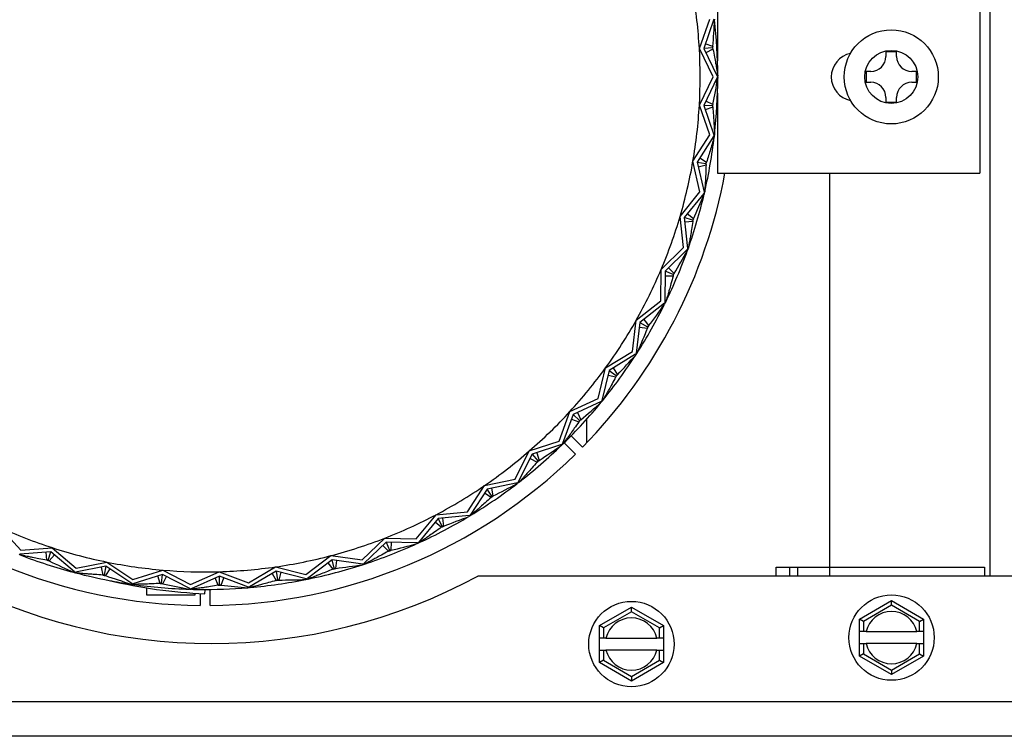
# Model space of a CAD drawing. Units: inches. Extents: x -136 to 137, y -490 to -301.
# Drawn here: x -109 to -105, y -436 to -434 of the extents above; entities that cross this region are included whole.
import ezdxf

# ---------------------------------------------------------------- set-up
doc = ezdxf.new("R2010")
doc.units = ezdxf.units.IN
doc.header["$MEASUREMENT"] = 0
for name, color, linetype in [('30131', 7, 'Continuous'), ('30161', 7, 'Continuous'), ('Default', 7, 'Continuous'), ('PL59765', 7, 'Continuous'), ('PL63514', 7, 'Continuous'), ('PL63515', 7, 'Continuous'), ('PL63555', 7, 'Continuous')]:
    doc.layers.add(name, color=color, linetype=linetype)

# ---------------------------------------------------------------- blocks, each defined once
blk = doc.blocks.new('SE7')
at = {"layer": '30131', "color": 7, "linetype": 'Continuous'}
for p, q in [((-151.0329, -289.1218), (-151.0749, -289.1218)), ((-151.0749, -289.1218), (-151.0749, -289.1398)), ((-151.0329, -289.1398), (-151.0329, -289.1218)), ((-151.1519, -289.1988), (-151.1519, -289.2408)), ((-151.1338, -289.1988), (-151.1519, -289.1988)), ((-150.9559, -289.1988), (-150.974, -289.1988)), ((-150.9559, -289.2408), (-150.9559, -289.1988)), ((-151.1519, -289.2408), (-151.1338, -289.2408)), ((-150.974, -289.2408), (-150.9559, -289.2408)), ((-151.0749, -289.2997), (-151.0749, -289.3178)), ((-151.0329, -289.3178), (-151.0329, -289.2997)), ((-151.0749, -289.3178), (-151.0329, -289.3178))]:
    blk.add_line(p, q, dxfattribs=at)
for radius in [0.1835, 0.1035]:
    blk.add_circle((-151.0539, -289.2198), radius, dxfattribs=at)
for centre, start, end in [((-151.1338, -289.1398), 270, 0), ((-150.974, -289.1398), 180, 270), ((-151.1338, -289.2997), 0, 90), ((-150.974, -289.2997), 90, 180)]:
    blk.add_arc(centre, 0.0589, start, end, dxfattribs=at)
at = {"layer": '30161', "color": 7, "linetype": 'Continuous'}
for p, q in [((-152.1927, -291.3606), (-152.0677, -291.2884)), ((-152.0677, -291.2884), (-151.9427, -291.3606)), ((-152.0677, -291.3065), (-152.0677, -291.2884)), ((-151.1779, -291.3356), (-151.0529, -291.2634)), ((-151.0529, -291.2815), (-151.1623, -291.3446)), ((-151.0529, -291.2634), (-150.9279, -291.3356)), ((-151.0529, -291.2815), (-151.0529, -291.2634)), ((-150.9435, -291.3446), (-151.0529, -291.2815)), ((-152.0677, -291.3065), (-152.1771, -291.3696)), ((-151.9583, -291.3696), (-152.0677, -291.3065)), ((-151.1779, -291.3843), (-151.1779, -291.3356)), ((-151.1623, -291.3446), (-151.1779, -291.3356)), ((-150.9435, -291.3446), (-150.9279, -291.3356)), ((-150.9279, -291.3356), (-150.9279, -291.3843)), ((-152.1927, -291.4093), (-152.1927, -291.3606)), ((-152.1771, -291.3696), (-152.1927, -291.3606)), ((-152.1771, -291.3696), (-152.1771, -291.4093)), ((-151.9583, -291.3696), (-151.9427, -291.3606)), ((-151.9583, -291.4093), (-151.9583, -291.3696)), ((-151.9427, -291.3606), (-151.9427, -291.4093)), ((-151.1623, -291.3446), (-151.1623, -291.3843)), ((-150.9435, -291.3843), (-150.9435, -291.3446)), ((-152.1927, -291.4562), (-152.1927, -291.4093)), ((-152.1771, -291.4093), (-152.1927, -291.4093)), ((-152.167, -291.4093), (-152.1771, -291.4093)), ((-152.167, -291.4093), (-151.9684, -291.4093)), ((-151.9583, -291.4093), (-151.9684, -291.4093)), ((-151.9427, -291.4093), (-151.9583, -291.4093)), ((-151.9427, -291.4093), (-151.9427, -291.4562)), ((-151.1779, -291.4312), (-151.1779, -291.3843)), ((-151.1623, -291.3843), (-151.1779, -291.3843)), ((-151.1522, -291.3843), (-151.1623, -291.3843)), ((-151.1522, -291.3843), (-150.9536, -291.3843)), ((-150.9435, -291.3843), (-150.9536, -291.3843)), ((-150.9279, -291.3843), (-150.9435, -291.3843)), ((-150.9279, -291.3843), (-150.9279, -291.4312)), ((-151.1779, -291.4312), (-151.1623, -291.4312)), ((-151.1779, -291.4799), (-151.1779, -291.4312)), ((-151.1623, -291.4312), (-151.1522, -291.4312)), ((-151.1623, -291.4312), (-151.1623, -291.4709)), ((-150.9536, -291.4312), (-151.1522, -291.4312)), ((-150.9536, -291.4312), (-150.9435, -291.4312)), ((-150.9435, -291.4709), (-150.9435, -291.4312)), ((-150.9435, -291.4312), (-150.9279, -291.4312)), ((-150.9279, -291.4312), (-150.9279, -291.4799)), ((-152.1927, -291.4562), (-152.1771, -291.4562)), ((-152.1927, -291.5049), (-152.1927, -291.4562)), ((-152.1771, -291.4562), (-152.167, -291.4562)), ((-152.1771, -291.4562), (-152.1771, -291.4959)), ((-151.9684, -291.4562), (-152.167, -291.4562)), ((-151.9684, -291.4562), (-151.9583, -291.4562)), ((-151.9583, -291.4959), (-151.9583, -291.4562)), ((-151.9583, -291.4562), (-151.9427, -291.4562)), ((-151.9427, -291.4562), (-151.9427, -291.5049)), ((-151.1623, -291.4709), (-151.1779, -291.4799)), ((-151.0529, -291.5521), (-151.1779, -291.4799)), ((-151.1623, -291.4709), (-151.0529, -291.5341)), ((-151.0529, -291.5341), (-150.9435, -291.4709)), ((-150.9279, -291.4799), (-151.0529, -291.5521)), ((-150.9435, -291.4709), (-150.9279, -291.4799)), ((-152.1771, -291.4959), (-152.1927, -291.5049)), ((-152.0677, -291.5771), (-152.1927, -291.5049)), ((-152.1771, -291.4959), (-152.0677, -291.5591)), ((-152.0677, -291.5591), (-151.9583, -291.4959)), ((-151.9427, -291.5049), (-152.0677, -291.5771)), ((-151.9583, -291.4959), (-151.9427, -291.5049)), ((-152.0677, -291.5591), (-152.0677, -291.5771)), ((-151.0529, -291.5341), (-151.0529, -291.5521))]:
    blk.add_line(p, q, dxfattribs=at)
for centre in [(-151.0529, -291.4078), (-152.0677, -291.4328)]:
    blk.add_circle(centre, 0.1665, dxfattribs=at)
for centre, start, end in [((-152.0677, -291.4328), 13.2841, 166.7159), ((-151.0529, -291.4078), 13.2841, 166.7159), ((-151.0529, -291.4078), 193.2841, 346.7159), ((-152.0677, -291.4328), 193.2841, 346.7159)]:
    blk.add_arc(centre, 0.102, start, end, dxfattribs=at)
at = {"layer": 'PL59765', "color": 7, "linetype": 'Continuous'}
for p, q in [((-151.7319, -288.8448), (-151.7319, -289.1565)), ((-150.7079, -288.8448), (-150.7079, -289.5948)), ((-151.8026, -289.1095), (-151.7623, -288.9939)), ((-151.7459, -288.9943), (-151.7857, -289.1085)), ((-151.7437, -288.9941), (-151.7434, -288.9965)), ((-151.752, -289.1066), (-151.7857, -289.1085)), ((-151.7857, -289.1085), (-151.7331, -289.2174)), ((-151.7501, -289.1012), (-151.7796, -289.0909)), ((-151.7501, -289.1012), (-151.752, -289.1066)), ((-151.752, -289.1066), (-151.7495, -289.1118)), ((-151.7494, -289.2198), (-151.8026, -289.1095)), ((-151.7495, -289.1118), (-151.7776, -289.1254)), ((-151.8026, -289.33), (-151.7494, -289.2198)), ((-151.7331, -289.2221), (-151.7857, -289.331)), ((-151.7331, -289.2174), (-151.7309, -289.2174)), ((-151.7309, -289.2221), (-151.7331, -289.2221)), ((-151.7309, -289.2174), (-151.732, -289.2198)), ((-151.732, -289.2198), (-151.7309, -289.2221)), ((-151.7309, -289.215), (-151.7309, -289.2174)), ((-151.7309, -289.2221), (-151.7309, -289.2245)), ((-151.7319, -289.283), (-151.7319, -289.5948)), ((-151.7623, -289.4456), (-151.8026, -289.33)), ((-151.7857, -289.331), (-151.7459, -289.4452)), ((-151.752, -289.3329), (-151.7857, -289.331)), ((-151.7501, -289.3383), (-151.7796, -289.3486)), ((-151.7495, -289.3278), (-151.7776, -289.3142)), ((-151.7495, -289.3278), (-151.752, -289.3329)), ((-151.752, -289.3329), (-151.7501, -289.3383)), ((-151.8278, -289.5491), (-151.7623, -289.4456)), ((-151.7464, -289.4498), (-151.8111, -289.552)), ((-151.7442, -289.4501), (-151.7464, -289.4498)), ((-151.7459, -289.4452), (-151.7437, -289.4454)), ((-151.7437, -289.4454), (-151.7451, -289.4476)), ((-151.7451, -289.4476), (-151.7442, -289.4501)), ((-151.7442, -289.4501), (-151.7445, -289.4525)), ((-151.7434, -289.443), (-151.7437, -289.4454)), ((-151.8009, -289.6686), (-151.8278, -289.5491)), ((-151.8111, -289.552), (-151.7845, -289.67)), ((-151.8111, -289.552), (-151.7778, -289.5578)), ((-151.807, -289.5702), (-151.7765, -289.5634)), ((-151.8011, -289.5362), (-151.7747, -289.5529)), ((-151.7747, -289.5529), (-151.7778, -289.5578)), ((-151.7778, -289.5578), (-151.7765, -289.5634)), ((-151.7319, -289.5948), (-150.7079, -289.5948)), ((-151.8777, -289.7639), (-151.8009, -289.6686)), ((-151.7856, -289.6745), (-151.8615, -289.7687)), ((-151.7834, -289.675), (-151.7856, -289.6745)), ((-151.7845, -289.67), (-151.7824, -289.6705)), ((-151.7824, -289.6705), (-151.784, -289.6725)), ((-151.784, -289.6725), (-151.7834, -289.675)), ((-151.7834, -289.675), (-151.784, -289.6774)), ((-151.7818, -289.6681), (-151.7824, -289.6705)), ((-151.8254, -289.7737), (-151.8498, -289.7541)), ((-151.8646, -289.8857), (-151.8777, -289.7639)), ((-151.8615, -289.7687), (-151.8485, -289.8889)), ((-151.829, -289.7782), (-151.8615, -289.7687)), ((-151.8284, -289.7839), (-151.8595, -289.7872)), ((-151.8254, -289.7737), (-151.829, -289.7782)), ((-151.829, -289.7782), (-151.8284, -289.7839)), ((-151.9518, -289.9716), (-151.8646, -289.8857)), ((-151.8501, -289.8933), (-151.9362, -289.9782)), ((-151.848, -289.894), (-151.8501, -289.8933)), ((-151.848, -289.894), (-151.8488, -289.8963)), ((-151.8485, -289.8889), (-151.8464, -289.8897)), ((-151.8464, -289.8897), (-151.8483, -289.8915)), ((-151.8483, -289.8915), (-151.848, -289.894)), ((-151.8456, -289.8874), (-151.8464, -289.8897)), ((-151.9527, -290.0941), (-151.9518, -289.9716)), ((-151.9362, -289.9782), (-151.9371, -290.0991)), ((-151.9051, -289.9914), (-151.9362, -289.9782)), ((-151.901, -289.9873), (-151.9229, -289.9651)), ((-151.901, -289.9873), (-151.9051, -289.9914)), ((-151.9051, -289.9914), (-151.9051, -289.9971)), ((-151.9051, -289.9971), (-151.9364, -289.9969)), ((-152.0491, -290.1695), (-151.9527, -290.0941)), ((-151.9391, -290.1033), (-152.0344, -290.1778)), ((-151.9371, -290.1043), (-151.9391, -290.1033)), ((-151.9371, -290.1043), (-151.9382, -290.1065)), ((-151.9371, -290.0991), (-151.9351, -290.1001)), ((-151.9351, -290.1001), (-151.9371, -290.1017)), ((-151.9371, -290.1017), (-151.9371, -290.1043)), ((-151.934, -290.0979), (-151.9351, -290.1001)), ((-152.0639, -290.2911), (-152.0491, -290.1695)), ((-152.0344, -290.1778), (-152.049, -290.2979)), ((-152.0344, -290.1778), (-152.0049, -290.1945)), ((-152.0197, -290.1663), (-152.0004, -290.1909)), ((-152.0366, -290.1964), (-152.0056, -290.2002)), ((-152.0049, -290.1945), (-152.0056, -290.2002)), ((-152.0004, -290.1909), (-152.0049, -290.1945)), ((-152.1683, -290.355), (-152.0639, -290.2911)), ((-152.0471, -290.2991), (-152.0493, -290.3004)), ((-152.049, -290.2979), (-152.0471, -290.2991)), ((-152.0458, -290.297), (-152.0471, -290.2991)), ((-152.0515, -290.3018), (-152.1547, -290.365)), ((-152.0497, -290.303), (-152.0515, -290.3018)), ((-152.0497, -290.303), (-152.051, -290.305)), ((-152.0493, -290.3004), (-152.0497, -290.303)), ((-152.1969, -290.4741), (-152.1683, -290.355)), ((-152.1547, -290.365), (-152.1829, -290.4826)), ((-152.1547, -290.365), (-152.1273, -290.3849)), ((-152.1387, -290.3552), (-152.1224, -290.3819)), ((-152.159, -290.3831), (-152.1286, -290.3904)), ((-152.1273, -290.3849), (-152.1286, -290.3904)), ((-152.1224, -290.3819), (-152.1273, -290.3849)), ((-152.3079, -290.5258), (-152.1969, -290.4741)), ((-152.1858, -290.4862), (-152.2955, -290.5372)), ((-152.1841, -290.4876), (-152.1858, -290.4862)), ((-152.1841, -290.4876), (-152.1856, -290.4895)), ((-152.1835, -290.4851), (-152.1841, -290.4876)), ((-152.1812, -290.484), (-152.1835, -290.4851)), ((-152.1829, -290.4826), (-152.1812, -290.484)), ((-152.1796, -290.4821), (-152.1812, -290.484)), ((-152.3499, -290.6408), (-152.3079, -290.5258)), ((-152.2785, -290.5293), (-152.2654, -290.5576)), ((-152.2955, -290.5372), (-152.3369, -290.6508)), ((-152.3019, -290.5547), (-152.2725, -290.5654)), ((-152.2955, -290.5372), (-152.2706, -290.5601)), ((-152.2706, -290.5601), (-152.2725, -290.5654)), ((-152.2654, -290.5576), (-152.2706, -290.5601)), ((-152.4661, -290.6794), (-152.3499, -290.6408)), ((-152.5209, -290.7889), (-152.4661, -290.6794)), ((-152.3403, -290.654), (-152.455, -290.6922)), ((-152.3387, -290.6556), (-152.3404, -290.6573)), ((-152.3387, -290.6556), (-152.3403, -290.654)), ((-152.3378, -290.6532), (-152.3387, -290.6556)), ((-152.3354, -290.6524), (-152.3378, -290.6532)), ((-152.3369, -290.6508), (-152.3354, -290.6524)), ((-152.3336, -290.6507), (-152.3354, -290.6524)), ((-152.455, -290.6922), (-152.5091, -290.8004)), ((-152.4634, -290.7089), (-152.4354, -290.7229)), ((-152.455, -290.6922), (-152.4329, -290.7178)), ((-152.4373, -290.6863), (-152.4274, -290.716)), ((-152.4329, -290.7178), (-152.4354, -290.7229)), ((-152.4274, -290.716), (-152.4329, -290.7178)), ((-152.6407, -290.8141), (-152.5209, -290.7889)), ((-152.7076, -290.9166), (-152.6407, -290.8141)), ((-152.6312, -290.8281), (-152.6973, -290.9293)), ((-152.5128, -290.8032), (-152.6312, -290.8281)), ((-152.6121, -290.856), (-152.6312, -290.8281)), ((-152.6065, -290.8548), (-152.6129, -290.8242)), ((-152.5114, -290.805), (-152.5134, -290.8065)), ((-152.5114, -290.805), (-152.5128, -290.8032)), ((-152.5103, -290.8027), (-152.5114, -290.805)), ((-152.5078, -290.8021), (-152.5103, -290.8027)), ((-152.5091, -290.8004), (-152.5078, -290.8021)), ((-152.5058, -290.8007), (-152.5078, -290.8021)), ((-152.6152, -290.8608), (-152.6414, -290.8437)), ((-152.6121, -290.856), (-152.6152, -290.8608)), ((-152.6065, -290.8548), (-152.6121, -290.856)), ((-152.9077, -291.0222), (-152.8296, -290.928)), ((-152.8217, -290.9429), (-152.8989, -291.036)), ((-152.8296, -290.928), (-152.7076, -290.9166)), ((-152.7013, -290.9317), (-152.8217, -290.9429)), ((-152.8059, -290.9729), (-152.8217, -290.9429)), ((-152.8002, -290.9723), (-152.8031, -290.9412)), ((-152.7001, -290.9337), (-152.7022, -290.9349)), ((-152.7001, -290.9337), (-152.7013, -290.9317)), ((-152.6987, -290.9315), (-152.7001, -290.9337)), ((-152.6961, -290.9313), (-152.6987, -290.9315)), ((-152.6973, -290.9293), (-152.6961, -290.9313)), ((-152.694, -290.93), (-152.6961, -290.9313)), ((-154.5333, -290.9767), (-154.4498, -291.0663)), ((-152.8095, -290.9773), (-152.8336, -290.9573)), ((-152.8059, -290.9729), (-152.8095, -290.9773)), ((-152.8002, -290.9723), (-152.8059, -290.9729)), ((-153.1186, -291.1043), (-153.0302, -291.0196)), ((-153.0302, -291.0196), (-152.9077, -291.0222)), ((-154.4498, -291.0663), (-154.3277, -291.0567)), ((-154.3277, -291.0567), (-154.2346, -291.1362)), ((-153.024, -291.0354), (-153.1114, -291.119)), ((-153.0375, -291.0483), (-153.0159, -291.0708)), ((-152.9031, -291.038), (-153.024, -291.0354)), ((-153.024, -291.0354), (-153.0118, -291.0669)), ((-153.0118, -291.0669), (-153.0159, -291.0708)), ((-153.006, -291.067), (-153.0118, -291.0669)), ((-153.0054, -291.0358), (-153.006, -291.067)), ((-152.9022, -291.04), (-152.9044, -291.041)), ((-152.9022, -291.04), (-152.9031, -291.038)), ((-152.9005, -291.038), (-152.9022, -291.04)), ((-152.898, -291.0381), (-152.9005, -291.038)), ((-152.8989, -291.036), (-152.898, -291.0381)), ((-152.8957, -291.037), (-152.898, -291.0381)), ((-154.4544, -291.0843), (-154.4561, -291.0824)), ((-154.4535, -291.0822), (-154.4544, -291.0843)), ((-154.4521, -291.0852), (-154.4544, -291.0843)), ((-154.333, -291.0728), (-154.4535, -291.0822)), ((-154.3491, -291.1054), (-154.3516, -291.0742)), ((-154.3434, -291.1049), (-154.3491, -291.1054)), ((-154.3434, -291.1049), (-154.333, -291.0728)), ((-154.3391, -291.1086), (-154.3434, -291.1049)), ((-154.3391, -291.1086), (-154.3188, -291.0849)), ((-154.241, -291.1513), (-154.333, -291.0728)), ((-153.3374, -291.1618), (-153.2399, -291.0877)), ((-153.2356, -291.1041), (-153.3319, -291.1773)), ((-153.2399, -291.0877), (-153.1186, -291.1043)), ((-153.1158, -291.1205), (-153.2356, -291.1041)), ((-153.227, -291.1368), (-153.2356, -291.1041)), ((-154.1178, -291.1293), (-154.2365, -291.1525)), ((-154.2346, -291.1362), (-154.1145, -291.1127)), ((-154.1362, -291.1329), (-154.1302, -291.1636)), ((-154.1178, -291.1293), (-154.1245, -291.1625)), ((-154.1023, -291.1397), (-154.1198, -291.1657)), ((-154.0175, -291.1969), (-154.1178, -291.1293)), ((-154.1145, -291.1127), (-154.0129, -291.1811)), ((-154.0129, -291.1811), (-153.8962, -291.1441)), ((-153.8962, -291.1441), (-153.7875, -291.2005)), ((-153.5613, -291.194), (-153.456, -291.1315)), ((-153.456, -291.1315), (-153.3374, -291.1618)), ((-153.2316, -291.1403), (-153.2505, -291.1154)), ((-153.227, -291.1368), (-153.2316, -291.1403)), ((-153.2213, -291.1376), (-153.227, -291.1368)), ((-153.2213, -291.1376), (-153.2171, -291.1066)), ((-153.1151, -291.1226), (-153.1174, -291.1233)), ((-153.1151, -291.1226), (-153.1158, -291.1205)), ((-153.1132, -291.1208), (-153.1151, -291.1226)), ((-153.1107, -291.1212), (-153.1132, -291.1208)), ((-153.1114, -291.119), (-153.1107, -291.1212)), ((-153.1083, -291.1204), (-153.1107, -291.1212)), ((-154.2416, -291.1535), (-154.2439, -291.1528)), ((-154.2416, -291.1535), (-154.241, -291.1513)), ((-154.2391, -291.153), (-154.2416, -291.1535)), ((-154.2371, -291.1546), (-154.2391, -291.153)), ((-154.2365, -291.1525), (-154.2371, -291.1546)), ((-154.2347, -291.1553), (-154.2371, -291.1546)), ((-154.1245, -291.1625), (-154.1302, -291.1636)), ((-154.1198, -291.1657), (-154.1245, -291.1625)), ((-153.8976, -291.161), (-154.0129, -291.1975)), ((-153.906, -291.1964), (-153.9154, -291.1666)), ((-153.9005, -291.1947), (-153.8976, -291.161)), ((-153.7903, -291.2166), (-153.8976, -291.161)), ((-153.8954, -291.1973), (-153.8811, -291.1696)), ((-153.7875, -291.2005), (-153.6757, -291.1504)), ((-153.6753, -291.1673), (-153.7856, -291.2168)), ((-153.6795, -291.2035), (-153.6923, -291.175)), ((-153.6757, -291.1504), (-153.5613, -291.194)), ((-153.5623, -291.2104), (-153.6753, -291.1673)), ((-153.6743, -291.2011), (-153.6753, -291.1673)), ((-153.6689, -291.2032), (-153.6578, -291.174)), ((-153.4536, -291.1483), (-153.5576, -291.21)), ((-153.4697, -291.1578), (-153.4537, -291.1847)), ((-153.4488, -291.1818), (-153.4537, -291.1847)), ((-153.3364, -291.1782), (-153.4536, -291.1483)), ((-153.4536, -291.1483), (-153.4488, -291.1818)), ((-153.4433, -291.1832), (-153.4488, -291.1818)), ((-153.4355, -291.1529), (-153.4433, -291.1832)), ((-153.336, -291.1804), (-153.3384, -291.1809)), ((-153.336, -291.1804), (-153.3364, -291.1782)), ((-153.3339, -291.1788), (-153.336, -291.1804)), ((-153.3314, -291.1795), (-153.3339, -291.1788)), ((-153.3319, -291.1773), (-153.3314, -291.1795)), ((-153.3291, -291.179), (-153.3314, -291.1795)), ((-154.0178, -291.1991), (-154.0202, -291.1987)), ((-154.0178, -291.1991), (-154.0175, -291.1969)), ((-154.0154, -291.1983), (-154.0178, -291.1991)), ((-154.0132, -291.1997), (-154.0154, -291.1983)), ((-154.0129, -291.1975), (-154.0132, -291.1997)), ((-154.0108, -291.2001), (-154.0132, -291.1997)), ((-153.9595, -291.2136), (-153.9595, -291.2405)), ((-153.9005, -291.1947), (-153.906, -291.1964)), ((-153.8954, -291.1973), (-153.9005, -291.1947)), ((-153.7903, -291.2189), (-153.7928, -291.2188)), ((-153.7903, -291.2189), (-153.7903, -291.2166)), ((-153.788, -291.2178), (-153.7903, -291.2189)), ((-153.7857, -291.219), (-153.788, -291.2178)), ((-153.7856, -291.2168), (-153.7857, -291.219)), ((-153.7833, -291.2191), (-153.7857, -291.219)), ((-153.7315, -291.2364), (-153.7309, -291.2208)), ((-153.6743, -291.2011), (-153.6795, -291.2035)), ((-153.6689, -291.2032), (-153.6743, -291.2011)), ((-153.5621, -291.2126), (-153.5645, -291.2128)), ((-153.5621, -291.2126), (-153.5623, -291.2104)), ((-153.5598, -291.2113), (-153.5621, -291.2126)), ((-153.5574, -291.2122), (-153.5598, -291.2113)), ((-153.5576, -291.21), (-153.5574, -291.2122)), ((-153.555, -291.212), (-153.5574, -291.2122)), ((-153.9595, -291.2405), (-153.7695, -291.2405)), ((-153.7695, -291.2405), (-153.7695, -291.2345))]:
    blk.add_line(p, q, dxfattribs=at)
for centre, radius, start, end in [((-153.7309, -289.2198), 1.9314, 3.2727, 9.8182), ((-155.3322, -288.8203), 3.5931, 355.5171, 357.1898), ((-153.7309, -289.2198), 2, 0.1364, 6.409), ((-153.7309, -289.2198), 1.9844, 3.1198, 3.4256), ((-153.7309, -289.2198), 1.9314, 356.7273, 3.2727), ((-151.1942, -289.2198), 0.0938, 101.4341, 258.5659), ((-153.7309, -289.2198), 2, 359.9335, 0.0665), ((-155.2763, -288.6404), 3.5931, 348.9717, 350.6443), ((-153.7309, -289.2198), 2, 353.591, 359.8636), ((-153.7309, -289.2198), 1.9314, 350.1818, 356.7273), ((-153.7309, -289.2198), 1.9844, 356.5744, 356.8802), ((-153.7309, -289.2198), 2, 347.0455, 353.3181), ((-153.7309, -289.2198), 2, 353.388, 353.5211), ((-153.7309, -289.2198), 1.9314, 343.6364, 350.1818), ((-153.7309, -289.2198), 1.9844, 350.0289, 350.3347), ((-153.7309, -289.2198), 2, 340.5, 346.7727), ((-155.1049, -288.3055), 3.5931, 335.8808, 337.5534), ((-153.7309, -289.2198), 2, 346.8426, 346.9756), ((-153.7309, -289.2198), 1.9314, 337.0909, 343.6364), ((-153.7309, -289.2198), 1.9844, 343.4835, 343.7892), ((-153.7309, -289.2198), 2, 333.9546, 340.2272), ((-154.9917, -288.1548), 3.5931, 329.3353, 331.008), ((-153.7309, -289.2198), 2, 340.2971, 340.4302), ((-153.7309, -289.2198), 1.9314, 330.5455, 337.0909), ((-153.7309, -289.2198), 1.9844, 336.938, 337.2438), ((-153.7309, -289.2198), 2, 327.4091, 333.6818), ((-154.8621, -288.018), 3.5931, 322.7899, 324.4625), ((-153.7309, -289.2198), 2, 333.7516, 333.8847), ((-153.7309, -289.2198), 1.9314, 324, 330.5455), ((-153.7309, -289.2198), 1.9844, 330.3926, 330.6983), ((-153.7309, -289.2198), 2, 327.2062, 327.3393), ((-153.7309, -289.2198), 2, 320.8637, 327.1363), ((-154.7177, -287.8969), 3.5931, 316.2444, 317.9171), ((-153.7309, -289.2198), 1.9314, 317.4545, 324), ((-153.7309, -289.2198), 1.9844, 323.8471, 324.1529), ((-153.7309, -289.2198), 2, 314.3182, 320.5909), ((-154.5605, -287.793), 3.5931, 309.699, 311.3716), ((-153.7309, -289.2198), 2, 320.6607, 320.7938), ((-153.7309, -289.2198), 1.9314, 310.9091, 317.4545), ((-153.7309, -289.2198), 1.9844, 317.3017, 317.6074), ((-153.7309, -289.2198), 1.9314, 304.3636, 310.9091), ((-153.7309, -289.2198), 2, 307.7728, 314.0454), ((-154.3924, -287.7078), 3.5931, 303.1535, 304.8262), ((-153.7309, -289.2198), 2, 314.1153, 314.2484), ((-153.7309, -289.2198), 1.9844, 310.7562, 311.062), ((-153.7309, -289.2198), 1.9314, 297.8182, 304.3636), ((-153.7309, -289.2198), 2, 301.2273, 307.5), ((-154.2158, -287.6422), 3.5931, 296.608, 298.2807), ((-153.7309, -289.2198), 2, 307.5698, 307.7029), ((-153.7309, -289.2198), 1.9844, 304.2108, 304.5165), ((-153.7309, -289.2198), 1.9314, 291.2727, 297.8182), ((-153.7309, -289.2198), 2, 294.6819, 300.9545), ((-154.0328, -287.5972), 3.5931, 290.0626, 291.7353), ((-153.7309, -289.2198), 2, 301.0244, 301.1574), ((-153.7309, -289.2198), 1.9314, 245.4545, 252), ((-153.7309, -289.2198), 1.9844, 297.6653, 297.9711), ((-153.7309, -289.2198), 1.9314, 284.7273, 291.2727), ((-153.7309, -289.2198), 1.9314, 252, 258.5455), ((-153.7309, -289.2198), 2, 288.1364, 294.409), ((-153.7309, -289.2198), 1.9844, 291.1198, 291.4256), ((-153.8459, -287.5734), 3.5931, 283.5171, 285.1898), ((-153.7309, -289.2198), 2, 294.4789, 294.612), ((-153.7309, -289.2198), 2, 248.8637, 255.1363), ((-153.7309, -289.2198), 1.9844, 251.8471, 252.1529), ((-153.7309, -289.2198), 1.9314, 278.1818, 284.7273), ((-152.7777, -287.8725), 3.5931, 244.2444, 245.9171), ((-153.7309, -289.2198), 1.9314, 258.5455, 265.0909), ((-153.7309, -289.2198), 1.9314, 265.0909, 271.6364), ((-153.7309, -289.2198), 1.9314, 271.6364, 278.1818), ((-153.7309, -289.2198), 2, 281.591, 287.8636), ((-153.7309, -289.2198), 1.9844, 284.5744, 284.8802), ((-153.6574, -287.571), 3.5931, 276.9717, 278.6443), ((-153.7309, -289.2198), 2, 287.9335, 288.0665), ((-153.7309, -289.2198), 2, 255.2062, 255.3393), ((-153.7309, -289.2198), 2, 255.4091, 259.1931), ((-153.7309, -289.2198), 1.9844, 258.3926, 258.6983), ((-152.9375, -287.7726), 3.5931, 250.7899, 252.4625), ((-153.7309, -289.2198), 2, 275.0455, 281.3181), ((-153.7309, -289.2198), 1.9844, 278.0289, 278.3347), ((-153.47, -287.5901), 3.5931, 270.4262, 272.0989), ((-153.7309, -289.2198), 2, 281.388, 281.5211), ((-153.7309, -289.2198), 2, 259.1931, 261.6818), ((-153.6528, -289.2988), 1.9392, 256.4869, 267.6725), ((-153.7309, -289.2198), 2, 261.7516, 261.8847), ((-153.7309, -289.2198), 2, 261.9546, 268.2272), ((-153.7309, -289.2198), 1.9844, 264.938, 265.2438), ((-153.1077, -287.6916), 3.5931, 257.3353, 259.008), ((-153.7309, -289.2198), 2, 268.2971, 268.4302), ((-153.7309, -289.2198), 2, 268.5, 269.2996), ((-153.7309, -289.2198), 2, 269.2996, 274.7727), ((-153.6527, -289.2979), 1.9245, 266.9438, 267.6725), ((-153.7309, -289.2198), 1.9844, 271.4835, 271.7892), ((-153.2859, -287.6305), 3.5931, 263.8808, 265.5534), ((-153.7309, -289.2198), 2, 274.8426, 274.9756)]:
    blk.add_arc(centre, radius, start, end, dxfattribs=at)
for points, knots in [([(-151.7495, -289.1118), (-151.7475, -289.122), (-151.7455, -289.1322), (-151.7436, -289.1425), (-151.7421, -289.1505), (-151.7407, -289.1586), (-151.7392, -289.1666), (-151.7382, -289.1721), (-151.7373, -289.1775), (-151.7363, -289.1829), (-151.7357, -289.1866), (-151.7351, -289.1903), (-151.7345, -289.1939), (-151.734, -289.1964), (-151.7336, -289.1989), (-151.7332, -289.2013), (-151.7329, -289.203), (-151.7326, -289.2047), (-151.7324, -289.2063), (-151.7322, -289.2075), (-151.732, -289.2086), (-151.7318, -289.2097), (-151.7316, -289.2108), (-151.7314, -289.2118), (-151.7313, -289.2128), (-151.7312, -289.2132), (-151.7311, -289.2136), (-151.7311, -289.214), (-151.731, -289.2143), (-151.731, -289.2146), (-151.7309, -289.2148), (-151.7309, -289.2149), (-151.7309, -289.215), (-151.7309, -289.215)], [0, 0, 0, 0, 0.288679, 0.288679, 0.288679, 0.515799, 0.515799, 0.515799, 0.669606, 0.669606, 0.669606, 0.774075, 0.774075, 0.774075, 0.845323, 0.845323, 0.845323, 0.894199, 0.894199, 0.894199, 0.928022, 0.928022, 0.928022, 0.961655, 0.961655, 0.961655, 0.975992, 0.975992, 0.975992, 0.990589, 0.990589, 0.990589, 1, 1, 1, 1]), ([(-151.7501, -289.3383), (-151.7493, -289.3487), (-151.7485, -289.3591), (-151.7478, -289.3695), (-151.7472, -289.3777), (-151.7467, -289.3858), (-151.7461, -289.394), (-151.7458, -289.3995), (-151.7455, -289.405), (-151.7451, -289.4105), (-151.7449, -289.4142), (-151.7447, -289.418), (-151.7445, -289.4217), (-151.7444, -289.4242), (-151.7442, -289.4267), (-151.7441, -289.4292), (-151.744, -289.4309), (-151.7439, -289.4326), (-151.7438, -289.4342), (-151.7438, -289.4354), (-151.7437, -289.4365), (-151.7437, -289.4376), (-151.7436, -289.4387), (-151.7436, -289.4398), (-151.7435, -289.4408), (-151.7435, -289.4412), (-151.7435, -289.4416), (-151.7435, -289.442), (-151.7434, -289.4423), (-151.7434, -289.4426), (-151.7434, -289.4428), (-151.7434, -289.4429), (-151.7434, -289.443), (-151.7434, -289.443)], [0, 0, 0, 0, 0.288679, 0.288679, 0.288679, 0.515799, 0.515799, 0.515799, 0.669606, 0.669606, 0.669606, 0.774075, 0.774075, 0.774075, 0.845323, 0.845323, 0.845323, 0.894199, 0.894199, 0.894199, 0.928022, 0.928022, 0.928022, 0.961655, 0.961655, 0.961655, 0.975992, 0.975992, 0.975992, 0.990589, 0.990589, 0.990589, 1, 1, 1, 1]), ([(-151.7445, -289.4525), (-151.7445, -289.4525), (-151.7447, -289.4533), (-151.7452, -289.4549), (-151.7455, -289.4559), (-151.7463, -289.4588), (-151.7469, -289.4609), (-151.7487, -289.4671), (-151.7499, -289.4713), (-151.7536, -289.4841), (-151.7562, -289.4927), (-151.7639, -289.5185), (-151.7692, -289.5357), (-151.7747, -289.5529)], [0, 0, 0, 0, 0.03125, 0.03125, 0.0625, 0.0625, 0.125, 0.125, 0.25, 0.25, 0.5, 0.5, 1, 1, 1, 1]), ([(-151.7765, -289.5634), (-151.7769, -289.5738), (-151.7773, -289.5842), (-151.7778, -289.5946), (-151.7781, -289.6028), (-151.7785, -289.6109), (-151.7789, -289.6191), (-151.7792, -289.6246), (-151.7795, -289.6301), (-151.7798, -289.6356), (-151.78, -289.6394), (-151.7803, -289.6431), (-151.7805, -289.6468), (-151.7806, -289.6493), (-151.7808, -289.6518), (-151.7809, -289.6543), (-151.781, -289.656), (-151.7811, -289.6577), (-151.7812, -289.6593), (-151.7813, -289.6605), (-151.7814, -289.6616), (-151.7815, -289.6627), (-151.7815, -289.6638), (-151.7816, -289.6649), (-151.7817, -289.6659), (-151.7817, -289.6663), (-151.7817, -289.6667), (-151.7817, -289.6671), (-151.7818, -289.6674), (-151.7818, -289.6677), (-151.7818, -289.6679), (-151.7818, -289.668), (-151.7818, -289.6681), (-151.7818, -289.6681)], [0, 0, 0, 0, 0.288679, 0.288679, 0.288679, 0.515799, 0.515799, 0.515799, 0.669606, 0.669606, 0.669606, 0.774075, 0.774075, 0.774075, 0.845323, 0.845323, 0.845323, 0.894199, 0.894199, 0.894199, 0.928022, 0.928022, 0.928022, 0.961655, 0.961655, 0.961655, 0.975992, 0.975992, 0.975992, 0.990589, 0.990589, 0.990589, 1, 1, 1, 1]), ([(-151.8284, -289.7839), (-151.83, -289.7942), (-151.8316, -289.8045), (-151.8332, -289.8148), (-151.8345, -289.8229), (-151.8358, -289.8309), (-151.8372, -289.839), (-151.8381, -289.8445), (-151.839, -289.8499), (-151.84, -289.8553), (-151.8406, -289.859), (-151.8412, -289.8627), (-151.8419, -289.8663), (-151.8423, -289.8688), (-151.8427, -289.8713), (-151.8432, -289.8737), (-151.8435, -289.8754), (-151.8438, -289.8771), (-151.8441, -289.8787), (-151.8443, -289.8798), (-151.8445, -289.881), (-151.8447, -289.8821), (-151.8449, -289.8831), (-151.845, -289.8842), (-151.8452, -289.8852), (-151.8453, -289.8856), (-151.8454, -289.886), (-151.8454, -289.8863), (-151.8455, -289.8867), (-151.8455, -289.887), (-151.8456, -289.8872), (-151.8456, -289.8873), (-151.8456, -289.8874), (-151.8456, -289.8874)], [0, 0, 0, 0, 0.288679, 0.288679, 0.288679, 0.515799, 0.515799, 0.515799, 0.669606, 0.669606, 0.669606, 0.774075, 0.774075, 0.774075, 0.845323, 0.845323, 0.845323, 0.894199, 0.894199, 0.894199, 0.928022, 0.928022, 0.928022, 0.961655, 0.961655, 0.961655, 0.975992, 0.975992, 0.975992, 0.990589, 0.990589, 0.990589, 1, 1, 1, 1]), ([(-151.9051, -289.9971), (-151.9078, -290.0072), (-151.9106, -290.0172), (-151.9134, -290.0272), (-151.9156, -290.0351), (-151.9179, -290.043), (-151.9201, -290.0508), (-151.9216, -290.0561), (-151.9232, -290.0615), (-151.9247, -290.0667), (-151.9258, -290.0703), (-151.9268, -290.0739), (-151.9279, -290.0774), (-151.9286, -290.0799), (-151.9293, -290.0823), (-151.93, -290.0846), (-151.9305, -290.0863), (-151.931, -290.0879), (-151.9315, -290.0895), (-151.9318, -290.0906), (-151.9321, -290.0917), (-151.9325, -290.0928), (-151.9328, -290.0938), (-151.9331, -290.0949), (-151.9334, -290.0958), (-151.9335, -290.0962), (-151.9336, -290.0966), (-151.9337, -290.0969), (-151.9338, -290.0973), (-151.9339, -290.0976), (-151.934, -290.0977), (-151.934, -290.0979), (-151.934, -290.0979), (-151.934, -290.0979)], [0, 0, 0, 0, 0.288679, 0.288679, 0.288679, 0.515799, 0.515799, 0.515799, 0.669606, 0.669606, 0.669606, 0.774075, 0.774075, 0.774075, 0.845323, 0.845323, 0.845323, 0.894199, 0.894199, 0.894199, 0.928022, 0.928022, 0.928022, 0.961655, 0.961655, 0.961655, 0.975992, 0.975992, 0.975992, 0.990589, 0.990589, 0.990589, 1, 1, 1, 1]), ([(-152.0056, -290.2002), (-152.0095, -290.2098), (-152.0134, -290.2195), (-152.0173, -290.2291), (-152.0204, -290.2367), (-152.0235, -290.2443), (-152.0267, -290.2518), (-152.0288, -290.2569), (-152.0309, -290.262), (-152.033, -290.2671), (-152.0345, -290.2705), (-152.036, -290.274), (-152.0374, -290.2774), (-152.0384, -290.2797), (-152.0394, -290.282), (-152.0403, -290.2843), (-152.041, -290.2859), (-152.0417, -290.2874), (-152.0423, -290.289), (-152.0428, -290.29), (-152.0433, -290.2911), (-152.0437, -290.2921), (-152.0441, -290.2931), (-152.0446, -290.2941), (-152.0449, -290.295), (-152.0451, -290.2954), (-152.0453, -290.2957), (-152.0454, -290.2961), (-152.0455, -290.2964), (-152.0457, -290.2967), (-152.0457, -290.2969), (-152.0458, -290.297), (-152.0458, -290.297), (-152.0458, -290.297)], [0, 0, 0, 0, 0.288679, 0.288679, 0.288679, 0.515799, 0.515799, 0.515799, 0.669606, 0.669606, 0.669606, 0.774075, 0.774075, 0.774075, 0.845323, 0.845323, 0.845323, 0.894199, 0.894199, 0.894199, 0.928022, 0.928022, 0.928022, 0.961655, 0.961655, 0.961655, 0.975992, 0.975992, 0.975992, 0.990589, 0.990589, 0.990589, 1, 1, 1, 1]), ([(-152.1286, -290.3904), (-152.1336, -290.3996), (-152.1385, -290.4088), (-152.1435, -290.4179), (-152.1475, -290.4251), (-152.1514, -290.4322), (-152.1554, -290.4394), (-152.1581, -290.4442), (-152.1608, -290.449), (-152.1635, -290.4538), (-152.1653, -290.4571), (-152.1672, -290.4603), (-152.169, -290.4635), (-152.1702, -290.4657), (-152.1715, -290.4679), (-152.1727, -290.4701), (-152.1736, -290.4715), (-152.1744, -290.473), (-152.1752, -290.4745), (-152.1758, -290.4755), (-152.1764, -290.4765), (-152.1769, -290.4774), (-152.1775, -290.4784), (-152.178, -290.4793), (-152.1785, -290.4802), (-152.1787, -290.4805), (-152.1789, -290.4809), (-152.1791, -290.4812), (-152.1793, -290.4815), (-152.1794, -290.4818), (-152.1795, -290.4819), (-152.1796, -290.482), (-152.1796, -290.4821), (-152.1796, -290.4821)], [0, 0, 0, 0, 0.288679, 0.288679, 0.288679, 0.515799, 0.515799, 0.515799, 0.669606, 0.669606, 0.669606, 0.774075, 0.774075, 0.774075, 0.845323, 0.845323, 0.845323, 0.894199, 0.894199, 0.894199, 0.928022, 0.928022, 0.928022, 0.961655, 0.961655, 0.961655, 0.975992, 0.975992, 0.975992, 0.990589, 0.990589, 0.990589, 1, 1, 1, 1]), ([(-152.2725, -290.5654), (-152.2785, -290.574), (-152.2844, -290.5825), (-152.2905, -290.591), (-152.2952, -290.5977), (-152.2999, -290.6044), (-152.3047, -290.611), (-152.3079, -290.6155), (-152.3112, -290.62), (-152.3144, -290.6244), (-152.3166, -290.6275), (-152.3188, -290.6305), (-152.321, -290.6335), (-152.3224, -290.6355), (-152.3239, -290.6375), (-152.3254, -290.6395), (-152.3264, -290.6409), (-152.3274, -290.6423), (-152.3284, -290.6436), (-152.3291, -290.6445), (-152.3298, -290.6455), (-152.3304, -290.6464), (-152.3311, -290.6472), (-152.3317, -290.6481), (-152.3323, -290.6489), (-152.3325, -290.6492), (-152.3328, -290.6496), (-152.333, -290.6498), (-152.3332, -290.6501), (-152.3334, -290.6504), (-152.3335, -290.6505), (-152.3336, -290.6506), (-152.3336, -290.6507), (-152.3336, -290.6507)], [0, 0, 0, 0, 0.288679, 0.288679, 0.288679, 0.515799, 0.515799, 0.515799, 0.669606, 0.669606, 0.669606, 0.774075, 0.774075, 0.774075, 0.845323, 0.845323, 0.845323, 0.894199, 0.894199, 0.894199, 0.928022, 0.928022, 0.928022, 0.961655, 0.961655, 0.961655, 0.975992, 0.975992, 0.975992, 0.990589, 0.990589, 0.990589, 1, 1, 1, 1]), ([(-152.4354, -290.7229), (-152.4423, -290.7307), (-152.4492, -290.7385), (-152.4562, -290.7463), (-152.4616, -290.7524), (-152.4671, -290.7585), (-152.4726, -290.7645), (-152.4763, -290.7686), (-152.48, -290.7727), (-152.4837, -290.7767), (-152.4863, -290.7795), (-152.4888, -290.7822), (-152.4913, -290.785), (-152.493, -290.7868), (-152.4947, -290.7887), (-152.4964, -290.7905), (-152.4976, -290.7917), (-152.4987, -290.793), (-152.4998, -290.7942), (-152.5006, -290.7951), (-152.5014, -290.7959), (-152.5022, -290.7967), (-152.5029, -290.7975), (-152.5036, -290.7983), (-152.5043, -290.799), (-152.5046, -290.7993), (-152.5049, -290.7996), (-152.5051, -290.7999), (-152.5054, -290.8001), (-152.5056, -290.8004), (-152.5057, -290.8005), (-152.5058, -290.8006), (-152.5058, -290.8007), (-152.5058, -290.8007)], [0, 0, 0, 0, 0.288679, 0.288679, 0.288679, 0.515799, 0.515799, 0.515799, 0.669606, 0.669606, 0.669606, 0.774075, 0.774075, 0.774075, 0.845323, 0.845323, 0.845323, 0.894199, 0.894199, 0.894199, 0.928022, 0.928022, 0.928022, 0.961655, 0.961655, 0.961655, 0.975992, 0.975992, 0.975992, 0.990589, 0.990589, 0.990589, 1, 1, 1, 1]), ([(-152.6152, -290.8608), (-152.6229, -290.8678), (-152.6307, -290.8747), (-152.6385, -290.8817), (-152.6446, -290.8871), (-152.6507, -290.8925), (-152.6569, -290.8979), (-152.661, -290.9015), (-152.6652, -290.9052), (-152.6694, -290.9088), (-152.6722, -290.9112), (-152.675, -290.9137), (-152.6778, -290.9161), (-152.6797, -290.9177), (-152.6816, -290.9194), (-152.6835, -290.921), (-152.6848, -290.9221), (-152.6861, -290.9232), (-152.6873, -290.9243), (-152.6882, -290.925), (-152.6891, -290.9258), (-152.6899, -290.9265), (-152.6908, -290.9272), (-152.6916, -290.9279), (-152.6923, -290.9285), (-152.6926, -290.9288), (-152.693, -290.9291), (-152.6932, -290.9293), (-152.6935, -290.9295), (-152.6937, -290.9297), (-152.6939, -290.9299), (-152.694, -290.93), (-152.694, -290.93), (-152.694, -290.93)], [0, 0, 0, 0, 0.288679, 0.288679, 0.288679, 0.515799, 0.515799, 0.515799, 0.669606, 0.669606, 0.669606, 0.774075, 0.774075, 0.774075, 0.845323, 0.845323, 0.845323, 0.894199, 0.894199, 0.894199, 0.928022, 0.928022, 0.928022, 0.961655, 0.961655, 0.961655, 0.975992, 0.975992, 0.975992, 0.990589, 0.990589, 0.990589, 1, 1, 1, 1]), ([(-152.8095, -290.9773), (-152.818, -290.9833), (-152.8265, -290.9894), (-152.835, -290.9953), (-152.8417, -291.0001), (-152.8485, -291.0047), (-152.8552, -291.0094), (-152.8597, -291.0125), (-152.8643, -291.0157), (-152.8688, -291.0188), (-152.8719, -291.0209), (-152.875, -291.023), (-152.878, -291.0251), (-152.8801, -291.0265), (-152.8822, -291.0279), (-152.8842, -291.0293), (-152.8857, -291.0302), (-152.8871, -291.0312), (-152.8884, -291.0321), (-152.8894, -291.0328), (-152.8903, -291.0334), (-152.8913, -291.034), (-152.8922, -291.0346), (-152.8931, -291.0353), (-152.8939, -291.0358), (-152.8942, -291.036), (-152.8946, -291.0363), (-152.8949, -291.0364), (-152.8952, -291.0366), (-152.8954, -291.0368), (-152.8956, -291.0369), (-152.8957, -291.037), (-152.8957, -291.037), (-152.8957, -291.037)], [0, 0, 0, 0, 0.288679, 0.288679, 0.288679, 0.515799, 0.515799, 0.515799, 0.669606, 0.669606, 0.669606, 0.774075, 0.774075, 0.774075, 0.845323, 0.845323, 0.845323, 0.894199, 0.894199, 0.894199, 0.928022, 0.928022, 0.928022, 0.961655, 0.961655, 0.961655, 0.975992, 0.975992, 0.975992, 0.990589, 0.990589, 0.990589, 1, 1, 1, 1]), ([(-154.3491, -291.1054), (-154.3594, -291.1035), (-154.3696, -291.1016), (-154.3799, -291.0997), (-154.3879, -291.0982), (-154.396, -291.0966), (-154.404, -291.095), (-154.4094, -291.094), (-154.4148, -291.0929), (-154.4202, -291.0918), (-154.4239, -291.0911), (-154.4275, -291.0903), (-154.4311, -291.0896), (-154.4336, -291.0891), (-154.4361, -291.0886), (-154.4385, -291.0881), (-154.4402, -291.0877), (-154.4418, -291.0874), (-154.4435, -291.087), (-154.4446, -291.0868), (-154.4457, -291.0866), (-154.4468, -291.0863), (-154.4479, -291.0861), (-154.4489, -291.0859), (-154.4499, -291.0857), (-154.4503, -291.0856), (-154.4507, -291.0855), (-154.451, -291.0854), (-154.4514, -291.0854), (-154.4517, -291.0853), (-154.4519, -291.0853), (-154.452, -291.0852), (-154.4521, -291.0852), (-154.4521, -291.0852)], [0, 0, 0, 0, 0.288679, 0.288679, 0.288679, 0.515799, 0.515799, 0.515799, 0.669606, 0.669606, 0.669606, 0.774075, 0.774075, 0.774075, 0.845323, 0.845323, 0.845323, 0.894199, 0.894199, 0.894199, 0.928022, 0.928022, 0.928022, 0.961655, 0.961655, 0.961655, 0.975992, 0.975992, 0.975992, 0.990589, 0.990589, 0.990589, 1, 1, 1, 1]), ([(-153.0159, -291.0708), (-153.025, -291.0759), (-153.0341, -291.0809), (-153.0433, -291.0859), (-153.0505, -291.0898), (-153.0577, -291.0937), (-153.0649, -291.0975), (-153.0698, -291.1001), (-153.0746, -291.1027), (-153.0795, -291.1053), (-153.0828, -291.1071), (-153.0861, -291.1088), (-153.0894, -291.1105), (-153.0916, -291.1117), (-153.0938, -291.1129), (-153.096, -291.114), (-153.0975, -291.1148), (-153.0991, -291.1156), (-153.1005, -291.1163), (-153.1016, -291.1169), (-153.1026, -291.1174), (-153.1035, -291.1179), (-153.1045, -291.1184), (-153.1055, -291.1189), (-153.1064, -291.1194), (-153.1067, -291.1196), (-153.1071, -291.1197), (-153.1074, -291.1199), (-153.1077, -291.1201), (-153.108, -291.1202), (-153.1082, -291.1203), (-153.1083, -291.1204), (-153.1083, -291.1204), (-153.1083, -291.1204)], [0, 0, 0, 0, 0.288679, 0.288679, 0.288679, 0.515799, 0.515799, 0.515799, 0.669606, 0.669606, 0.669606, 0.774075, 0.774075, 0.774075, 0.845323, 0.845323, 0.845323, 0.894199, 0.894199, 0.894199, 0.928022, 0.928022, 0.928022, 0.961655, 0.961655, 0.961655, 0.975992, 0.975992, 0.975992, 0.990589, 0.990589, 0.990589, 1, 1, 1, 1]), ([(-153.2316, -291.1403), (-153.2412, -291.1443), (-153.2508, -291.1482), (-153.2605, -291.1521), (-153.2681, -291.1552), (-153.2757, -291.1582), (-153.2833, -291.1612), (-153.2884, -291.1633), (-153.2936, -291.1653), (-153.2987, -291.1673), (-153.3022, -291.1686), (-153.3056, -291.17), (-153.3091, -291.1713), (-153.3114, -291.1722), (-153.3138, -291.1731), (-153.3161, -291.174), (-153.3177, -291.1746), (-153.3193, -291.1752), (-153.3208, -291.1758), (-153.3219, -291.1763), (-153.323, -291.1767), (-153.324, -291.1771), (-153.325, -291.1774), (-153.3261, -291.1778), (-153.327, -291.1782), (-153.3274, -291.1783), (-153.3277, -291.1785), (-153.3281, -291.1786), (-153.3284, -291.1787), (-153.3287, -291.1788), (-153.3289, -291.1789), (-153.329, -291.179), (-153.3291, -291.179), (-153.3291, -291.179)], [0, 0, 0, 0, 0.288679, 0.288679, 0.288679, 0.515799, 0.515799, 0.515799, 0.669606, 0.669606, 0.669606, 0.774075, 0.774075, 0.774075, 0.845323, 0.845323, 0.845323, 0.894199, 0.894199, 0.894199, 0.928022, 0.928022, 0.928022, 0.961655, 0.961655, 0.961655, 0.975992, 0.975992, 0.975992, 0.990589, 0.990589, 0.990589, 1, 1, 1, 1]), ([(-154.1302, -291.1636), (-154.1406, -291.1629), (-154.151, -291.1622), (-154.1613, -291.1614), (-154.1695, -291.1608), (-154.1777, -291.1602), (-154.1858, -291.1595), (-154.1913, -291.1591), (-154.1968, -291.1586), (-154.2023, -291.1582), (-154.206, -291.1578), (-154.2097, -291.1575), (-154.2134, -291.1572), (-154.2159, -291.157), (-154.2184, -291.1568), (-154.2209, -291.1565), (-154.2226, -291.1564), (-154.2243, -291.1562), (-154.226, -291.1561), (-154.2271, -291.156), (-154.2283, -291.1559), (-154.2294, -291.1558), (-154.2305, -291.1557), (-154.2315, -291.1556), (-154.2325, -291.1555), (-154.2329, -291.1554), (-154.2333, -291.1554), (-154.2337, -291.1554), (-154.234, -291.1553), (-154.2343, -291.1553), (-154.2345, -291.1553), (-154.2347, -291.1553), (-154.2347, -291.1553), (-154.2347, -291.1553)], [0, 0, 0, 0, 0.288679, 0.288679, 0.288679, 0.515799, 0.515799, 0.515799, 0.669606, 0.669606, 0.669606, 0.774075, 0.774075, 0.774075, 0.845323, 0.845323, 0.845323, 0.894199, 0.894199, 0.894199, 0.928022, 0.928022, 0.928022, 0.961655, 0.961655, 0.961655, 0.975992, 0.975992, 0.975992, 0.990589, 0.990589, 0.990589, 1, 1, 1, 1]), ([(-153.906, -291.1964), (-153.9164, -291.1969), (-153.9268, -291.1974), (-153.9372, -291.1978), (-153.9454, -291.1982), (-153.9536, -291.1985), (-153.9617, -291.1987), (-153.9673, -291.1989), (-153.9728, -291.1991), (-153.9783, -291.1993), (-153.982, -291.1994), (-153.9857, -291.1995), (-153.9894, -291.1996), (-153.992, -291.1996), (-153.9945, -291.1997), (-153.997, -291.1998), (-153.9987, -291.1998), (-154.0004, -291.1998), (-154.002, -291.1999), (-154.0032, -291.1999), (-154.0043, -291.1999), (-154.0054, -291.2), (-154.0065, -291.2), (-154.0076, -291.2), (-154.0086, -291.2), (-154.009, -291.2), (-154.0094, -291.2), (-154.0098, -291.2001), (-154.0101, -291.2001), (-154.0104, -291.2001), (-154.0106, -291.2001), (-154.0107, -291.2001), (-154.0108, -291.2001), (-154.0108, -291.2001)], [0, 0, 0, 0, 0.288679, 0.288679, 0.288679, 0.515799, 0.515799, 0.515799, 0.669606, 0.669606, 0.669606, 0.774075, 0.774075, 0.774075, 0.845323, 0.845323, 0.845323, 0.894199, 0.894199, 0.894199, 0.928022, 0.928022, 0.928022, 0.961655, 0.961655, 0.961655, 0.975992, 0.975992, 0.975992, 0.990589, 0.990589, 0.990589, 1, 1, 1, 1]), ([(-153.6795, -291.2035), (-153.6898, -291.2052), (-153.7001, -291.2068), (-153.7104, -291.2084), (-153.7185, -291.2097), (-153.7266, -291.2109), (-153.7346, -291.2122), (-153.7401, -291.213), (-153.7456, -291.2138), (-153.751, -291.2146), (-153.7547, -291.2151), (-153.7584, -291.2156), (-153.7621, -291.2161), (-153.7646, -291.2165), (-153.7671, -291.2168), (-153.7695, -291.2172), (-153.7712, -291.2174), (-153.7729, -291.2177), (-153.7745, -291.2179), (-153.7757, -291.218), (-153.7768, -291.2182), (-153.7779, -291.2183), (-153.779, -291.2185), (-153.7801, -291.2186), (-153.781, -291.2188), (-153.7815, -291.2188), (-153.7818, -291.2189), (-153.7822, -291.2189), (-153.7826, -291.219), (-153.7829, -291.219), (-153.7831, -291.2191), (-153.7832, -291.2191), (-153.7833, -291.2191), (-153.7833, -291.2191)], [0, 0, 0, 0, 0.288679, 0.288679, 0.288679, 0.515799, 0.515799, 0.515799, 0.669606, 0.669606, 0.669606, 0.774075, 0.774075, 0.774075, 0.845323, 0.845323, 0.845323, 0.894199, 0.894199, 0.894199, 0.928022, 0.928022, 0.928022, 0.961655, 0.961655, 0.961655, 0.975992, 0.975992, 0.975992, 0.990589, 0.990589, 0.990589, 1, 1, 1, 1]), ([(-153.4537, -291.1847), (-153.4638, -291.1876), (-153.4738, -291.1904), (-153.4838, -291.1931), (-153.4917, -291.1953), (-153.4996, -291.1975), (-153.5075, -291.1996), (-153.5128, -291.201), (-153.5182, -291.2024), (-153.5235, -291.2038), (-153.5271, -291.2048), (-153.5307, -291.2057), (-153.5343, -291.2067), (-153.5367, -291.2073), (-153.5392, -291.2079), (-153.5416, -291.2086), (-153.5432, -291.209), (-153.5449, -291.2094), (-153.5465, -291.2098), (-153.5476, -291.2101), (-153.5487, -291.2104), (-153.5498, -291.2107), (-153.5508, -291.211), (-153.5519, -291.2112), (-153.5528, -291.2115), (-153.5532, -291.2116), (-153.5536, -291.2117), (-153.554, -291.2118), (-153.5543, -291.2118), (-153.5546, -291.2119), (-153.5548, -291.212), (-153.5549, -291.212), (-153.555, -291.212), (-153.555, -291.212)], [0, 0, 0, 0, 0.288679, 0.288679, 0.288679, 0.515799, 0.515799, 0.515799, 0.669606, 0.669606, 0.669606, 0.774075, 0.774075, 0.774075, 0.845323, 0.845323, 0.845323, 0.894199, 0.894199, 0.894199, 0.928022, 0.928022, 0.928022, 0.961655, 0.961655, 0.961655, 0.975992, 0.975992, 0.975992, 0.990589, 0.990589, 0.990589, 1, 1, 1, 1])]:
    blk.add_open_spline(points, degree=3, knots=knots, dxfattribs=at)
at = {"layer": 'PL63514', "color": 7, "linetype": 'Continuous'}
for p, q in [((-145.2581, -291.1678), (-152.6668, -291.1678)), ((-157.2581, -291.6568), (-145.2581, -291.6568)), ((-150.5577, -291.7928), (-154.7957, -291.7928))]:
    blk.add_line(p, q, dxfattribs=at)
blk.add_arc((-153.7059, -289.2448), 2.1858, 241.6158, 298.3842, dxfattribs=at)
at = {"layer": 'PL63515', "color": 7, "linetype": 'Continuous'}
for p, q in [((-151.7414, -289.2393), (-151.7334, -289.2393)), ((-152.2588, -290.6643), (-152.303, -290.6201)), ((-152.3305, -290.6477), (-152.2863, -290.6919)), ((-151.5026, -291.1324), (-150.6906, -291.1324)), ((-151.5026, -291.1678), (-151.5026, -291.1324)), ((-150.6906, -291.1324), (-150.6906, -291.1678)), ((-153.7504, -291.2197), (-153.7504, -291.2199)), ((-153.7114, -291.2822), (-153.7114, -291.2197)), ((-153.7504, -291.2355), (-153.7504, -291.2822))]:
    blk.add_line(p, q, dxfattribs=at)
for start, end in [(315.5417, 349.5243), (225.5417, 269.4583), (270.5417, 314.4583)]:
    blk.add_arc((-153.7309, -289.2198), 2.0625, start, end, dxfattribs=at)
at = {"layer": 'PL63555', "color": 7, "linetype": 'Continuous'}
for p, q in [((-150.6681, -291.1678), (-150.6681, -286.1368)), ((-151.2951, -289.5948), (-151.2951, -291.1678)), ((-152.2416, -290.6466), (-152.2416, -290.5547)), ((-151.4506, -291.1324), (-151.4506, -291.1678)), ((-151.4181, -291.1678), (-151.4181, -291.1324))]:
    blk.add_line(p, q, dxfattribs=at)

msp = doc.modelspace()

# ---------------------------------------------------------------- block references
at = {"layer": 'Default'}
msp.add_blockref('SE7', (45.5643, -144.6108), dxfattribs=at)

doc.saveas('drawing.dxf')
